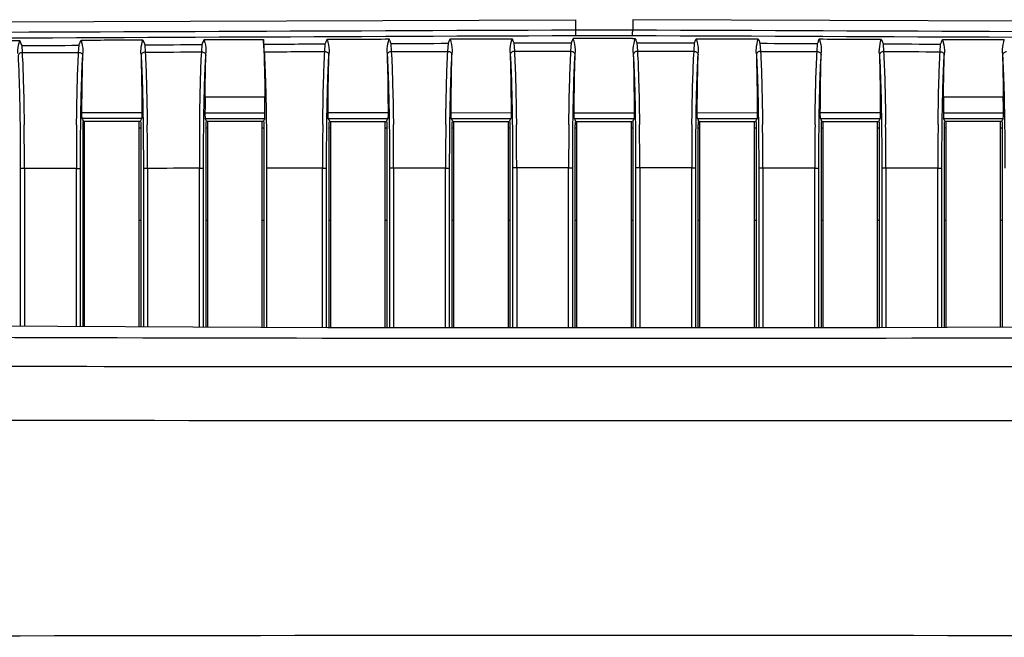
# Model space of a CAD drawing. Units: millimetres. Extents: x 1865 to 4113, y 532 to 2163.
# Drawn here: x 3370 to 3466, y 745 to 805 of the extents above; entities that cross this region are included whole.
import ezdxf

# ---------------------------------------------------------------- set-up
doc = ezdxf.new("R2010")
doc.units = ezdxf.units.MM
doc.header["$LTSCALE"] = 23.1
doc.layers.get('0').update_dxf_attribs({"linetype": 'CONTINUOUS'})

msp = doc.modelspace()

# ---------------------------------------------------------------- linework, layer by layer
at = {"linetype": 'Continuous'}
for p, q in [((3274.481, 804.338), (3423.815, 804.859)), ((3423.815, 804.859), (3423.819, 803.837)), ((3429.4, 804.859), (3429.397, 803.837)), ((3578.734, 804.338), (3429.4, 804.859)), ((3423.84, 803.02), (3423.577, 803.019)), ((3429.375, 803.02), (3429.639, 803.019)), ((3369.81, 802.328), (3369.852, 801.647)), ((3375.363, 801.672), (3375.406, 802.365)), ((3381.807, 802.406), (3381.851, 801.699)), ((3387.364, 801.718), (3387.409, 802.439)), ((3393.457, 801.736), (3393.411, 802.473)), ((3399.365, 801.75), (3399.413, 802.504)), ((3405.8, 802.535), (3405.849, 801.763)), ((3411.366, 801.771), (3411.416, 802.56)), ((3417.434, 801.668), (3417.449, 801.427)), ((3417.798, 802.587), (3417.849, 801.777)), ((3423.367, 801.78), (3423.419, 802.608)), ((3423.766, 801.43), (3423.782, 801.67)), ((3429.434, 801.67), (3429.449, 801.43)), ((3429.796, 802.608), (3429.849, 801.78)), ((3435.367, 801.777), (3435.418, 802.587)), ((3435.766, 801.427), (3435.782, 801.668)), ((3441.799, 802.56), (3441.849, 801.771)), ((3447.366, 801.763), (3447.415, 802.535)), ((3453.803, 802.504), (3453.85, 801.75)), ((3459.366, 801.737), (3459.412, 802.475)), ((3375.763, 801.324), (3375.779, 801.589)), ((3381.435, 801.609), (3381.451, 801.35)), ((3387.764, 801.369), (3387.78, 801.623)), ((3399.765, 801.401), (3399.781, 801.647)), ((3405.434, 801.657), (3405.449, 801.413)), ((3411.766, 801.421), (3411.781, 801.663)), ((3441.434, 801.663), (3441.449, 801.421)), ((3447.766, 801.413), (3447.781, 801.657)), ((3453.434, 801.647), (3453.45, 801.401)), ((3459.765, 801.387), (3459.781, 801.638)), ((3465.435, 801.623), (3465.451, 801.369)), ((3393.523, 797.31), (3387.693, 797.31)), ((3465.523, 797.31), (3459.693, 797.31)), ((3370.047, 794.96), (3370.051, 794.612)), ((3375.164, 794.618), (3375.168, 794.961)), ((3375.682, 795.814), (3381.533, 795.81)), ((3375.698, 795.254), (3381.517, 795.25)), ((3375.778, 795.093), (3375.698, 795.254)), ((3375.858, 794.932), (3375.778, 795.093)), ((3381.517, 795.25), (3381.357, 794.932)), ((3382.047, 794.961), (3382.051, 794.622)), ((3387.164, 794.626), (3387.168, 794.961)), ((3387.682, 795.794), (3393.533, 795.794)), ((3387.698, 795.236), (3393.517, 795.236)), ((3387.858, 794.932), (3387.698, 795.236)), ((3393.517, 795.236), (3393.357, 794.932)), ((3399.164, 794.632), (3399.168, 794.962)), ((3399.682, 795.8), (3405.533, 795.797)), ((3399.778, 795.086), (3399.698, 795.241)), ((3399.698, 795.241), (3405.517, 795.239)), ((3399.858, 794.932), (3399.778, 795.086)), ((3405.517, 795.239), (3405.357, 794.932)), ((3406.048, 794.962), (3406.052, 794.635)), ((3411.164, 794.636), (3411.168, 794.962)), ((3411.682, 795.796), (3417.533, 795.795)), ((3411.778, 795.085), (3411.698, 795.237)), ((3411.698, 795.237), (3417.517, 795.236)), ((3411.858, 794.932), (3411.778, 795.085)), ((3417.517, 795.236), (3417.357, 794.932)), ((3418.048, 794.962), (3418.052, 794.637)), ((3423.164, 794.638), (3423.168, 794.962)), ((3423.682, 795.794), (3429.533, 795.794)), ((3423.778, 795.084), (3423.698, 795.236)), ((3423.698, 795.236), (3429.517, 795.236)), ((3423.858, 794.932), (3423.778, 795.084)), ((3429.517, 795.236), (3429.357, 794.932)), ((3430.048, 794.962), (3430.052, 794.638)), ((3435.164, 794.637), (3435.168, 794.962)), ((3435.682, 795.795), (3441.533, 795.796)), ((3435.698, 795.236), (3441.517, 795.237)), ((3435.778, 795.084), (3435.698, 795.236)), ((3435.858, 794.932), (3435.778, 795.084)), ((3441.517, 795.237), (3441.357, 794.932)), ((3442.048, 794.962), (3442.052, 794.636)), ((3447.164, 794.635), (3447.168, 794.962)), ((3447.682, 795.797), (3453.533, 795.8)), ((3447.698, 795.239), (3453.517, 795.241)), ((3447.778, 795.085), (3447.698, 795.239)), ((3447.858, 794.932), (3447.778, 795.085)), ((3453.517, 795.241), (3453.357, 794.932)), ((3454.048, 794.962), (3454.052, 794.632)), ((3459.164, 794.63), (3459.168, 794.962)), ((3459.682, 795.794), (3465.533, 795.794)), ((3459.698, 795.236), (3465.517, 795.236)), ((3459.858, 794.932), (3459.698, 795.236)), ((3465.517, 795.236), (3465.357, 794.932)), ((3375.767, 794.887), (3375.767, 794.588)), ((3375.767, 794.588), (3375.767, 774.938)), ((3375.767, 794.31), (3375.948, 794.31)), ((3375.949, 794.932), (3375.858, 794.932)), ((3375.948, 774.937), (3375.948, 794.932)), ((3381.267, 794.932), (3375.948, 794.932)), ((3381.357, 794.932), (3381.266, 794.932)), ((3381.267, 774.914), (3381.267, 794.932)), ((3381.267, 794.31), (3381.448, 794.31)), ((3381.448, 794.592), (3381.448, 794.887)), ((3381.448, 774.913), (3381.448, 794.592)), ((3387.767, 794.887), (3387.767, 794.596)), ((3387.767, 794.596), (3387.767, 774.885)), ((3387.767, 794.31), (3387.948, 794.31)), ((3387.949, 794.932), (3387.858, 794.932)), ((3387.948, 774.884), (3387.948, 794.932)), ((3393.267, 794.932), (3387.948, 794.932)), ((3393.357, 794.932), (3393.267, 794.932)), ((3393.267, 774.861), (3393.267, 794.932)), ((3393.267, 794.31), (3393.448, 794.31)), ((3393.448, 794.599), (3393.448, 794.887)), ((3393.448, 774.86), (3393.448, 794.599)), ((3399.767, 794.887), (3399.767, 794.602)), ((3399.767, 794.602), (3399.767, 774.833)), ((3399.767, 794.31), (3399.948, 794.31)), ((3399.858, 794.932), (3399.949, 794.932)), ((3399.948, 774.833), (3399.948, 794.932)), ((3399.948, 794.932), (3405.267, 794.932)), ((3405.266, 794.932), (3405.357, 794.932)), ((3405.267, 774.833), (3405.267, 794.932)), ((3405.267, 794.31), (3405.448, 794.31)), ((3405.448, 794.604), (3405.448, 794.887)), ((3405.448, 774.833), (3405.448, 794.604)), ((3411.767, 794.887), (3411.767, 794.606)), ((3411.767, 794.606), (3411.767, 774.833)), ((3411.767, 794.31), (3411.948, 794.31)), ((3411.858, 794.932), (3411.949, 794.932)), ((3411.948, 774.833), (3411.948, 794.932)), ((3411.948, 794.932), (3417.267, 794.932)), ((3417.267, 774.833), (3417.267, 794.932)), ((3417.267, 794.932), (3417.357, 794.932)), ((3417.267, 794.31), (3417.448, 794.31)), ((3417.448, 794.607), (3417.448, 794.887)), ((3417.448, 774.833), (3417.448, 794.607)), ((3423.767, 794.887), (3423.767, 794.607)), ((3423.767, 774.833), (3423.767, 794.607)), ((3423.767, 794.31), (3423.948, 794.31)), ((3423.858, 794.932), (3423.949, 794.932)), ((3423.948, 774.833), (3423.948, 794.932)), ((3423.948, 794.932), (3429.267, 794.932)), ((3429.267, 774.833), (3429.267, 794.932)), ((3429.267, 794.932), (3429.357, 794.932)), ((3429.267, 794.31), (3429.448, 794.31)), ((3429.448, 794.607), (3429.448, 794.887)), ((3429.448, 774.833), (3429.448, 794.607)), ((3435.767, 794.887), (3435.767, 794.607)), ((3435.767, 774.833), (3435.767, 794.607)), ((3435.767, 794.31), (3435.948, 794.31)), ((3435.858, 794.932), (3435.949, 794.932)), ((3435.948, 774.833), (3435.948, 794.932)), ((3435.948, 794.932), (3441.267, 794.932)), ((3441.266, 794.932), (3441.357, 794.932)), ((3441.267, 774.833), (3441.267, 794.932)), ((3441.267, 794.31), (3441.448, 794.31)), ((3441.448, 794.606), (3441.448, 794.887)), ((3441.448, 774.833), (3441.448, 794.606)), ((3447.767, 794.887), (3447.767, 794.604)), ((3447.767, 794.604), (3447.767, 774.833)), ((3447.767, 794.31), (3447.948, 794.31)), ((3447.858, 794.932), (3447.949, 794.932)), ((3447.948, 774.833), (3447.948, 794.932)), ((3447.948, 794.932), (3453.267, 794.932)), ((3453.266, 794.932), (3453.357, 794.932)), ((3453.267, 774.833), (3453.267, 794.932)), ((3453.267, 794.31), (3453.448, 794.31)), ((3453.448, 794.602), (3453.448, 794.887)), ((3453.448, 774.833), (3453.448, 794.602)), ((3459.767, 794.887), (3459.767, 794.599)), ((3459.767, 794.599), (3459.767, 774.861)), ((3459.767, 794.31), (3459.948, 794.31)), ((3459.949, 794.932), (3459.858, 794.932)), ((3459.948, 774.861), (3459.948, 794.932)), ((3465.267, 794.932), (3459.948, 794.932)), ((3465.357, 794.932), (3465.267, 794.932)), ((3465.267, 774.885), (3465.267, 794.932)), ((3465.267, 794.31), (3465.448, 794.31)), ((3465.448, 794.596), (3465.448, 794.887)), ((3465.448, 774.885), (3465.448, 794.596)), ((3370.076, 790.34), (3369.676, 790.34)), ((3369.676, 790.34), (3369.676, 774.965)), ((3370.076, 790.34), (3370.076, 774.963)), ((3375.14, 790.351), (3375.539, 790.351)), ((3375.14, 774.941), (3375.14, 790.351)), ((3375.539, 774.939), (3375.539, 790.351)), ((3382.076, 790.365), (3381.676, 790.365)), ((3381.676, 790.365), (3381.676, 774.912)), ((3382.076, 790.365), (3382.076, 774.91)), ((3387.14, 790.373), (3387.539, 790.373)), ((3387.14, 774.888), (3387.14, 790.373)), ((3387.539, 774.886), (3387.539, 790.373)), ((3393.689, 790.383), (3393.689, 774.859)), ((3399.14, 790.389), (3399.539, 790.389)), ((3399.14, 774.835), (3399.14, 790.389)), ((3399.539, 774.834), (3399.539, 790.389)), ((3406.076, 790.396), (3405.676, 790.396)), ((3405.676, 790.396), (3405.676, 774.833)), ((3406.076, 790.396), (3406.076, 774.833)), ((3411.14, 790.399), (3411.539, 790.399)), ((3411.14, 774.833), (3411.14, 790.399)), ((3411.539, 774.833), (3411.539, 790.399)), ((3418.076, 790.403), (3417.676, 790.403)), ((3417.676, 790.403), (3417.676, 774.833)), ((3418.076, 790.403), (3418.076, 774.833)), ((3423.14, 790.404), (3423.539, 790.404)), ((3423.14, 774.833), (3423.14, 790.404)), ((3423.539, 774.833), (3423.539, 790.404)), ((3430.076, 790.404), (3429.676, 790.404)), ((3429.676, 790.404), (3429.676, 774.833)), ((3430.076, 790.404), (3430.076, 774.833)), ((3435.14, 790.403), (3435.539, 790.403)), ((3435.14, 774.833), (3435.14, 790.403)), ((3435.539, 774.833), (3435.539, 790.403)), ((3442.076, 790.399), (3441.676, 790.399)), ((3441.676, 790.399), (3441.676, 774.833)), ((3442.076, 790.399), (3442.076, 774.833)), ((3447.14, 790.396), (3447.539, 790.396)), ((3447.14, 774.833), (3447.14, 790.396)), ((3447.539, 774.833), (3447.539, 790.396)), ((3454.076, 790.389), (3453.676, 790.389)), ((3453.676, 790.389), (3453.676, 774.834)), ((3454.076, 790.389), (3454.076, 774.836)), ((3459.14, 790.383), (3459.539, 790.383)), ((3459.14, 774.858), (3459.14, 790.383)), ((3459.539, 774.86), (3459.539, 790.383)), ((3375.767, 785.31), (3375.948, 785.31)), ((3381.267, 785.31), (3381.448, 785.31)), ((3387.767, 785.31), (3387.948, 785.31)), ((3393.267, 785.31), (3393.448, 785.31)), ((3399.767, 785.31), (3399.948, 785.31)), ((3405.267, 785.31), (3405.448, 785.31)), ((3411.767, 785.31), (3411.948, 785.31)), ((3417.267, 785.31), (3417.448, 785.31)), ((3423.767, 785.31), (3423.948, 785.31)), ((3429.267, 785.31), (3429.448, 785.31)), ((3435.767, 785.31), (3435.948, 785.31)), ((3441.267, 785.31), (3441.448, 785.31)), ((3447.767, 785.31), (3447.948, 785.31)), ((3453.267, 785.31), (3453.448, 785.31)), ((3459.767, 785.31), (3459.948, 785.31)), ((3465.267, 785.31), (3465.448, 785.31))]:
    msp.add_line(p, q, dxfattribs=at)
msp.add_lwpolyline([(3506.245, 775.064), (3453.462, 774.833), (3399.67, 774.833), (3346.971, 775.064)], dxfattribs=at)
for centre, radius, start, end in [((3426.608, 115.096), 688.747, 89.767991, 90.232009), ((3343.654, 799.375), 49.853, 3.56172, 4.10069), ((3426.614, -712.461), 1515.483, 89.895595, 90.104872), ((3426.608, 166.325), 636.97, 89.75195, 90.247927), ((3651.212, 794.703), 263.532, 179.43322, 179.76272), ((3725.497, 794.692), 265.818, 179.43582, 179.76249), ((3010.445, 790.393), 359.63, 359.99158, 0.67227), ((3745.988, 790.39), 370.848, 179.34688, 180.00608), ((3022.269, 790.423), 359.806, 359.99074, 0.66872), ((3758.083, 790.406), 370.944, 179.34817, 180.0051), ((3770.152, 790.416), 371.012, 179.34891, 180.00419), ((3046.047, 790.464), 360.028, 359.98914, 0.66372), ((3782.195, 790.421), 371.055, 179.34909, 180.00333), ((3057.997, 790.476), 360.078, 359.98835, 0.66218), ((3794.212, 790.42), 371.073, 179.34872, 180.00249), ((3069.987, 790.482), 360.089, 359.98753, 0.66125), ((3806.205, 790.414), 371.066, 179.3478, 180.00167), ((3082.016, 790.483), 360.06, 359.98668, 0.6609), ((3818.174, 790.401), 371.034, 179.34629, 180.00085), ((3094.084, 790.479), 359.991, 359.98578, 0.66112), ((3830.117, 790.383), 370.977, 179.34417, 180.00001), ((3426.608, 20107.666), 19333.861, 269.7630069, 270.2369932), ((3426.608, 32548.209), 31782.437, 269.8053794, 270.1946203), ((3426.608, -31958.193), 32703.017, 89.8121912, 90.1878084)]:
    msp.add_arc(centre, radius, start, end, dxfattribs=at)
for centre, major_axis, start_param, end_param in [((3393.187, 794.607), (0, 10), -1.451843, -1.297111), ((3465.187, 794.607), (0, 10), -1.451843, -1.297087), ((3387.699, 795.735), (0, 0.5), 1.451843, 3.075295), ((3393.516, 795.735), (0, 0.5), -3.075295, -1.451843), ((3459.699, 795.735), (0, 0.5), 1.451843, 3.075295), ((3465.516, 795.735), (0, 0.5), -3.075295, -1.451843)]:
    msp.add_ellipse(centre, major_axis=major_axis, ratio=0.034921, start_param=start_param, end_param=end_param, dxfattribs=at)
for points, start_tangent, end_tangent in [([(3423.819, 803.837), (3275.443, 803.308)], (-0.999992, -0.004055), (-0.999996, -0.002811)), ([(3423.852, 803.288), (3423.835, 803.656), (3423.819, 803.837)], (-0.036582, 0.999331), (-0.184964, 0.982745)), ([(3429.365, 803.288), (3429.381, 803.656), (3429.397, 803.837)], (0.034808, 0.999394), (0.176814, 0.984244)), ([(3577.773, 803.308), (3429.397, 803.837)], (-0.999996, 0.002811), (-0.999992, 0.004055)), ([(3423.851, 803.288), (3275.425, 802.754)], (-0.99999, -0.004375), (-0.999997, -0.002427)), ([(3363.602, 802.814), (3369.615, 802.844)], (0.999987, 0.005148), (0.999989, 0.004771)), ([(3369.436, 801.57), (3369.444, 801.918), (3369.615, 802.844)], (-0.034095, 0.999419), (0.267576, 0.963537)), ([(3369.615, 802.844), (3369.663, 802.72), (3369.81, 802.328)], (0.360869, -0.932616), (0.342332, -0.939579)), ([(3375.406, 802.365), (3375.454, 802.497), (3375.597, 802.871)], (0.342694, 0.939447), (0.361651, 0.932314)), ([(3375.597, 802.871), (3381.62, 802.897)], (0.99999, 0.004411), (0.999992, 0.004064)), ([(3375.597, 802.871), (3375.671, 802.581), (3375.779, 801.589)], (0.270208, -0.962802), (-0.034215, -0.999415)), ([(3381.435, 801.609), (3381.444, 801.962), (3381.62, 802.897)], (-0.034371, 0.999409), (0.27219, 0.962243)), ([(3381.62, 802.897), (3381.665, 802.779), (3381.807, 802.406)], (0.363513, -0.931589), (0.344639, -0.938735)), ([(3387.409, 802.439), (3387.456, 802.564), (3387.593, 802.92)], (0.344772, 0.938687), (0.36389, 0.931442)), ([(3387.593, 802.92), (3393.379, 802.94)], (0.999993, 0.003727), (0.999994, 0.003406)), ([(3387.593, 802.92), (3387.668, 802.628), (3387.78, 801.623)], (0.274591, -0.961561), (-0.034464, -0.999406)), ([(3393.379, 802.94), (3393.469, 800.495), (3393.523, 797.31)], (0.052735, -0.998609), (0.009832, -0.999952)), ([(3399.413, 802.504), (3399.457, 802.622), (3399.588, 802.961)], (0.3463, 0.938124), (0.36537, 0.930862)), ([(3399.588, 802.961), (3405.63, 802.978)], (0.999995, 0.00307), (0.999996, 0.00275)), ([(3399.588, 802.961), (3399.665, 802.666), (3399.781, 801.647)], (0.278657, -0.960391), (-0.034646, -0.9994)), ([(3405.434, 801.657), (3405.444, 802.021), (3405.63, 802.978)], (-0.034723, 0.999397), (0.280466, 0.959864)), ([(3405.63, 802.978), (3405.672, 802.872), (3405.8, 802.535)], (0.366529, -0.930407), (0.347601, -0.937643)), ([(3411.416, 802.56), (3411.458, 802.673), (3411.582, 802.994)], (0.347281, 0.937761), (0.366092, 0.930579)), ([(3411.582, 802.994), (3417.636, 803.007)], (0.999997, 0.002442), (0.999998, 0.002129)), ([(3411.582, 802.994), (3411.662, 802.696), (3411.781, 801.663)], (0.282366, -0.959307), (-0.034763, -0.999396)), ([(3417.434, 801.668), (3417.444, 802.037), (3417.636, 803.007)], (-0.034801, 0.999394), (0.28405, 0.958809)), ([(3417.636, 803.007), (3417.676, 802.906), (3417.798, 802.587)], (0.366936, -0.930246), (0.34826, -0.937398)), ([(3423.419, 802.608), (3423.459, 802.715), (3423.577, 803.019)], (0.347714, 0.937601), (0.366142, 0.930559)), ([(3423.577, 803.019), (3423.658, 802.718), (3423.782, 801.67)], (0.285686, -0.958323), (-0.034815, -0.999394)), ([(3577.791, 802.754), (3429.365, 803.288)], (-0.999997, 0.002427), (-0.99999, 0.004375)), ([(3429.434, 801.67), (3429.444, 802.042), (3429.639, 803.019)], (-0.034815, 0.999394), (0.285687, 0.958323)), ([(3429.639, 803.019), (3429.678, 802.92), (3429.796, 802.608)], (0.366145, -0.930558), (0.347714, -0.937601)), ([(3435.418, 802.587), (3435.459, 802.696), (3435.579, 803.007)], (0.34826, 0.937398), (0.366938, 0.930245)), ([(3435.579, 803.007), (3441.633, 802.994)], (0.999998, -0.002129), (0.999997, -0.002442)), ([(3435.579, 803.007), (3435.66, 802.708), (3435.782, 801.668)], (0.284051, -0.958809), (-0.034801, -0.999394)), ([(3441.434, 801.663), (3441.444, 802.03), (3441.633, 802.994)], (-0.034763, 0.999396), (0.282366, 0.959307)), ([(3441.633, 802.994), (3441.674, 802.889), (3441.799, 802.56)], (0.366092, -0.930579), (0.347281, -0.937761)), ([(3447.415, 802.535), (3447.458, 802.65), (3447.585, 802.978)], (0.347601, 0.937643), (0.366529, 0.930407)), ([(3447.585, 802.978), (3453.628, 802.961)], (0.999996, -0.002749), (0.999995, -0.003069)), ([(3447.585, 802.978), (3447.664, 802.682), (3447.781, 801.657)], (0.280466, -0.959864), (-0.034723, -0.999397)), ([(3453.434, 801.647), (3453.444, 802.008), (3453.628, 802.961)], (-0.034646, 0.9994), (0.278657, 0.960391)), ([(3453.628, 802.961), (3453.671, 802.851), (3453.803, 802.504)], (0.365372, -0.930862), (0.3463, -0.938124)), ([(3459.412, 802.475), (3459.457, 802.596), (3459.591, 802.941)], (0.346394, 0.938089), (0.365427, 0.93084)), ([(3459.591, 802.941), (3465.623, 802.92)], (0.999994, -0.003393), (0.999993, -0.003727)), ([(3459.591, 802.941), (3459.667, 802.648), (3459.781, 801.638)], (0.276504, -0.961013), (-0.03458, -0.999402)), ([(3465.435, 801.623), (3465.444, 801.979), (3465.623, 802.92)], (-0.034464, 0.999406), (0.274592, 0.961561)), ([(3369.81, 802.328), (3375.406, 802.365)], (0.999976, 0.006898), (0.999979, 0.006529)), ([(3369.852, 801.647), (3375.363, 801.672)], (0.999988, 0.004839), (0.999991, 0.004315)), ([(3375.168, 794.961), (3375.245, 798.822), (3375.363, 801.672)], (0.012769, 0.999918), (0.059767, 0.998212)), ([(3375.363, 801.672), (3375.643, 801.569), (3375.763, 801.324)], (0.999911, -0.013343), (0.019694, -0.999806)), ([(3381.851, 801.698), (3381.571, 801.594), (3381.451, 801.35)], (-0.999867, -0.016284), (-0.020207, -0.999796)), ([(3381.807, 802.406), (3387.409, 802.439)], (0.999981, 0.00612), (0.999983, 0.005771)), ([(3381.851, 801.699), (3387.364, 801.718)], (0.999993, 0.00372), (0.999995, 0.003232)), ([(3381.851, 801.699), (3381.969, 798.84), (3382.047, 794.961)], (0.060192, -0.998187), (0.01285, -0.999917)), ([(3387.168, 794.961), (3387.246, 798.854), (3387.364, 801.718)], (0.012717, 0.999919), (0.060292, 0.998181)), ([(3387.364, 801.718), (3387.645, 801.614), (3387.764, 801.369)], (0.999906, -0.013679), (0.019522, -0.999809)), ([(3393.411, 802.473), (3399.413, 802.504)], (0.999985, 0.005407), (0.999987, 0.00505)), ([(3393.457, 801.736), (3399.365, 801.75)], (0.999996, 0.002705), (0.999998, 0.002206)), ([(3393.457, 801.736), (3393.553, 799.677), (3393.627, 796.967), (3393.689, 790.383)], (0.062488, -0.998046), (0, -1)), ([(3399.168, 794.962), (3399.246, 798.876), (3399.365, 801.75)], (0.012684, 0.99992), (0.060682, 0.998157)), ([(3399.365, 801.75), (3399.646, 801.646), (3399.765, 801.401)], (0.999902, -0.014012), (0.019405, -0.999812)), ([(3405.849, 801.763), (3405.569, 801.658), (3405.449, 801.413)], (-0.999881, -0.015428), (-0.019935, -0.999801)), ([(3405.8, 802.535), (3411.416, 802.56)], (0.999989, 0.004677), (0.999991, 0.004353)), ([(3405.849, 801.763), (3411.366, 801.771)], (0.999999, 0.00167), (0.999999, 0.001222)), ([(3405.849, 801.763), (3405.969, 798.885), (3406.048, 794.962)], (0.060892, -0.998144), (0.012722, -0.999919)), ([(3411.168, 794.962), (3411.246, 798.89), (3411.366, 801.771)], (0.012668, 0.99992), (0.060936, 0.998142)), ([(3411.366, 801.771), (3411.647, 801.666), (3411.766, 801.421)], (0.999897, -0.014347), (0.019324, -0.999813)), ([(3417.434, 801.668), (3417.471, 800.399), (3417.533, 795.795)], (0.034801, -0.999394), (0.004178, -0.999991)), ([(3417.849, 801.777), (3417.568, 801.672), (3417.449, 801.427)], (-0.999887, -0.015046), (-0.019869, -0.999803)), ([(3417.798, 802.587), (3423.419, 802.608)], (0.999992, 0.003989), (0.999993, 0.00367)), ([(3417.849, 801.777), (3423.367, 801.78)], (1, 0.0007), (1, 0.000258)), ([(3417.849, 801.777), (3417.969, 798.895), (3418.048, 794.962)], (0.061041, -0.998135), (0.012687, -0.99992)), ([(3423.168, 794.962), (3423.246, 798.897), (3423.367, 801.78)], (0.012668, 0.99992), (0.061056, 0.998134)), ([(3423.367, 801.78), (3423.647, 801.675), (3423.766, 801.43)], (0.999892, -0.014693), (0.019294, -0.999814)), ([(3423.682, 795.794), (3423.694, 797.422), (3423.782, 801.67)], (0.004174, 0.999991), (0.034815, 0.999394)), ([(3429.434, 801.67), (3429.471, 800.401), (3429.533, 795.794)], (0.034815, -0.999394), (0.004174, -0.999991)), ([(3429.849, 801.779), (3429.568, 801.675), (3429.449, 801.43)], (-0.999892, -0.014685), (-0.019864, -0.999803)), ([(3429.796, 802.608), (3435.418, 802.587)], (0.999993, -0.00367), (0.999992, -0.003989)), ([(3429.849, 801.78), (3429.969, 798.897), (3430.048, 794.962)], (0.061056, -0.998134), (0.012668, -0.99992)), ([(3429.849, 801.78), (3435.367, 801.777)], (1, -0.000259), (1, -0.000699)), ([(3435.168, 794.962), (3435.247, 798.895), (3435.367, 801.777)], (0.012687, 0.99992), (0.061041, 0.998135)), ([(3435.367, 801.777), (3435.647, 801.672), (3435.766, 801.427)], (0.999887, -0.015053), (0.019299, -0.999814)), ([(3435.682, 795.795), (3435.694, 797.421), (3435.782, 801.668)], (0.004177, 0.999991), (0.034801, 0.999394)), ([(3441.849, 801.771), (3441.569, 801.666), (3441.449, 801.421)], (-0.999897, -0.01434), (-0.019897, -0.999802)), ([(3441.799, 802.56), (3447.415, 802.535)], (0.999991, -0.004353), (0.999989, -0.004677)), ([(3441.849, 801.771), (3441.969, 798.89), (3442.048, 794.962)], (0.060936, -0.998142), (0.012668, -0.99992)), ([(3441.849, 801.771), (3447.366, 801.763)], (0.999999, -0.001221), (0.999999, -0.001671)), ([(3447.168, 794.962), (3447.247, 798.885), (3447.366, 801.763)], (0.012722, 0.999919), (0.060892, 0.998144)), ([(3447.366, 801.763), (3447.647, 801.658), (3447.766, 801.413)], (0.999881, -0.015436), (0.019356, -0.999813)), ([(3453.85, 801.75), (3453.57, 801.646), (3453.45, 801.401)], (-0.999902, -0.014004), (-0.01999, -0.9998)), ([(3453.803, 802.504), (3459.412, 802.475)], (0.999987, -0.00505), (0.999986, -0.005384)), ([(3453.85, 801.75), (3459.366, 801.737)], (0.999998, -0.002207), (0.999996, -0.002671)), ([(3453.85, 801.75), (3453.969, 798.876), (3454.048, 794.962)], (0.060682, -0.998157), (0.012684, -0.99992)), ([(3459.168, 794.962), (3459.247, 798.867), (3459.366, 801.737)], (0.012776, 0.999918), (0.060609, 0.998162)), ([(3459.366, 801.737), (3459.646, 801.632), (3459.765, 801.387)], (0.999874, -0.015847), (0.019447, -0.999811)), ([(3465.851, 801.717), (3465.571, 801.613), (3465.451, 801.369)], (-0.999907, -0.013672), (-0.020123, -0.999798)), ([(3369.852, 801.647), (3369.572, 801.543), (3369.453, 801.299)], (-0.999859, -0.016771), (-0.020411, -0.999792)), ([(3369.453, 801.299), (3369.545, 799.301), (3369.616, 796.682), (3369.676, 790.34)], (0.061445, -0.99811), (0.000007, -1)), ([(3369.852, 801.647), (3369.969, 798.805), (3370.047, 794.96)], (0.059642, -0.99822), (0.012944, -0.999916)), ([(3375.539, 790.351), (3375.599, 796.705), (3375.671, 799.326), (3375.763, 801.324)], (0.000007, 1), (0.061714, 0.998094)), ([(3375.682, 795.814), (3375.694, 797.41), (3375.779, 801.589)], (0.004316, 0.999991), (0.034215, 0.999415)), ([(3381.435, 801.609), (3381.472, 800.352), (3381.533, 795.81)], (0.034371, -0.999409), (0.004284, -0.999991)), ([(3381.451, 801.35), (3381.544, 799.353), (3381.616, 796.729), (3381.676, 790.365)], (0.062028, -0.998074), (0.000007, -1)), ([(3387.539, 790.373), (3387.6, 796.747), (3387.671, 799.372), (3387.764, 801.369)], (0.000007, 1), (0.062238, 0.998061)), ([(3387.693, 797.31), (3387.707, 798.498), (3387.78, 801.623)], (0.009844, 0.999952), (0.034464, 0.999406)), ([(3399.539, 790.389), (3399.6, 796.777), (3399.672, 799.406), (3399.765, 801.401)], (0.000007, 1), (0.062623, 0.998037)), ([(3399.682, 795.8), (3399.694, 797.418), (3399.781, 801.647)], (0.004212, 0.999991), (0.034646, 0.9994)), ([(3405.434, 801.657), (3405.471, 800.391), (3405.533, 795.797)], (0.034723, -0.999397), (0.004197, -0.999991)), ([(3405.449, 801.413), (3405.543, 799.419), (3405.615, 796.789), (3405.676, 790.396)], (0.06278, -0.998027), (0.000007, -1)), ([(3411.539, 790.399), (3411.6, 796.796), (3411.672, 799.427), (3411.766, 801.421)], (0.000007, 1), (0.06287, 0.998022)), ([(3411.682, 795.796), (3411.694, 797.421), (3411.781, 801.663)], (0.004185, 0.999991), (0.034763, 0.999396)), ([(3417.449, 801.427), (3417.543, 799.433), (3417.615, 796.802), (3417.676, 790.403)], (0.062949, -0.998017), (0.000007, -1)), ([(3423.539, 790.404), (3423.6, 796.804), (3423.673, 799.436), (3423.766, 801.43)], (0.000007, 1), (0.062979, 0.998015)), ([(3429.449, 801.43), (3429.543, 799.436), (3429.615, 796.804), (3429.676, 790.404)], (0.062979, -0.998015), (0.000007, -1)), ([(3435.539, 790.403), (3435.6, 796.802), (3435.673, 799.433), (3435.766, 801.427)], (0.000007, 1), (0.062949, 0.998017)), ([(3441.434, 801.663), (3441.471, 800.395), (3441.533, 795.796)], (0.034763, -0.999396), (0.004185, -0.999991)), ([(3441.449, 801.421), (3441.543, 799.427), (3441.615, 796.796), (3441.676, 790.399)], (0.06287, -0.998022), (0.000007, -1)), ([(3447.539, 790.396), (3447.6, 796.789), (3447.672, 799.419), (3447.766, 801.413)], (0.000007, 1), (0.06278, 0.998027)), ([(3447.682, 795.797), (3447.694, 797.42), (3447.781, 801.657)], (0.004197, 0.999991), (0.034723, 0.999397)), ([(3453.434, 801.647), (3453.472, 800.383), (3453.533, 795.8)], (0.034646, -0.9994), (0.004212, -0.999991)), ([(3453.45, 801.401), (3453.543, 799.406), (3453.615, 796.777), (3453.676, 790.389)], (0.062623, -0.998037), (0.000007, -1)), ([(3459.539, 790.383), (3459.6, 796.765), (3459.672, 799.392), (3459.765, 801.387)], (0.000007, 1), (0.062474, 0.998047)), ([(3459.693, 797.31), (3459.707, 798.503), (3459.781, 801.638)], (0.009832, 0.999952), (0.03458, 0.999402)), ([(3465.435, 801.623), (3465.464, 800.672), (3465.523, 797.31)], (0.034464, -0.999406), (0.009844, -0.999952)), ([(3465.451, 801.369), (3465.544, 799.372), (3465.616, 796.747), (3465.676, 790.373)], (0.062238, -0.998061), (0.000007, -1)), ([(3375.698, 795.254), (3375.692, 795.309), (3375.686, 795.435), (3375.683, 795.614), (3375.682, 795.814)], (-0.444062, 0.895996), (0.004316, 0.999991)), ([(3381.533, 795.81), (3381.533, 795.609), (3381.529, 795.431), (3381.524, 795.304), (3381.517, 795.25)], (0.004284, -0.999991), (-0.448926, -0.893569)), ([(3399.698, 795.241), (3399.691, 795.295), (3399.686, 795.421), (3399.683, 795.599), (3399.682, 795.8)], (-0.459525, 0.888165), (0.004212, 0.999991)), ([(3405.533, 795.797), (3405.533, 795.597), (3405.529, 795.419), (3405.524, 795.293), (3405.517, 795.239)], (0.004197, -0.999991), (-0.461953, -0.886904)), ([(3411.698, 795.237), (3411.691, 795.291), (3411.686, 795.417), (3411.683, 795.595), (3411.682, 795.796)], (-0.463691, 0.885997), (0.004185, 0.999991)), ([(3417.533, 795.795), (3417.533, 795.594), (3417.529, 795.416), (3417.524, 795.29), (3417.517, 795.236)], (0.004178, -0.999991), (-0.464905, -0.885361)), ([(3423.698, 795.236), (3423.691, 795.29), (3423.686, 795.415), (3423.683, 795.594), (3423.682, 795.794)], (-0.465486, 0.885055), (0.004174, 0.999991)), ([(3429.533, 795.794), (3429.533, 795.594), (3429.529, 795.415), (3429.524, 795.29), (3429.517, 795.236)], (0.004174, -0.999991), (-0.465482, -0.885058)), ([(3435.698, 795.236), (3435.691, 795.29), (3435.686, 795.416), (3435.683, 795.594), (3435.682, 795.795)], (-0.464939, 0.885343), (0.004177, 0.999991)), ([(3441.533, 795.796), (3441.533, 795.595), (3441.529, 795.417), (3441.524, 795.291), (3441.517, 795.237)], (0.004185, -0.999991), (-0.463717, -0.885983)), ([(3447.698, 795.239), (3447.691, 795.293), (3447.686, 795.419), (3447.683, 795.597), (3447.682, 795.797)], (-0.461962, 0.8869), (0.004197, 0.999991)), ([(3453.533, 795.8), (3453.533, 795.599), (3453.529, 795.421), (3453.524, 795.295), (3453.517, 795.241)], (0.004212, -0.999991), (-0.459539, -0.888157)), ([(3375.14, 790.351), (3370.076, 790.34)], (-0.999998, -0.002126), (-0.999997, -0.002367)), ([(3387.14, 790.373), (3382.076, 790.365)], (-0.999999, -0.00159), (-0.999998, -0.001811)), ([(3399.14, 790.389), (3393.689, 790.383)], (-0.999999, -0.001085), (-0.999999, -0.001311)), ([(3411.14, 790.399), (3406.076, 790.396)], (-1, -0.000604), (-1, -0.000805)), ([(3423.14, 790.404), (3418.076, 790.403)], (-1, -0.000134), (-1, -0.000332)), ([(3435.14, 790.403), (3430.076, 790.404)], (-1, 0.000331), (-1, 0.000135)), ([(3447.14, 790.396), (3442.076, 790.399)], (-1, 0.000805), (-1, 0.000604)), ([(3459.14, 790.383), (3454.076, 790.389)], (-0.999999, 0.001294), (-0.999999, 0.001086)), ([(3534.238, 771.068), (3426.608, 771.022), (3318.978, 771.068)], (-1, -0.000761), (-1, 0.000761))]:
    msp.add_spline(points, degree=3, dxfattribs=dict(at, start_tangent=start_tangent, end_tangent=end_tangent))

doc.saveas('drawing.dxf')
